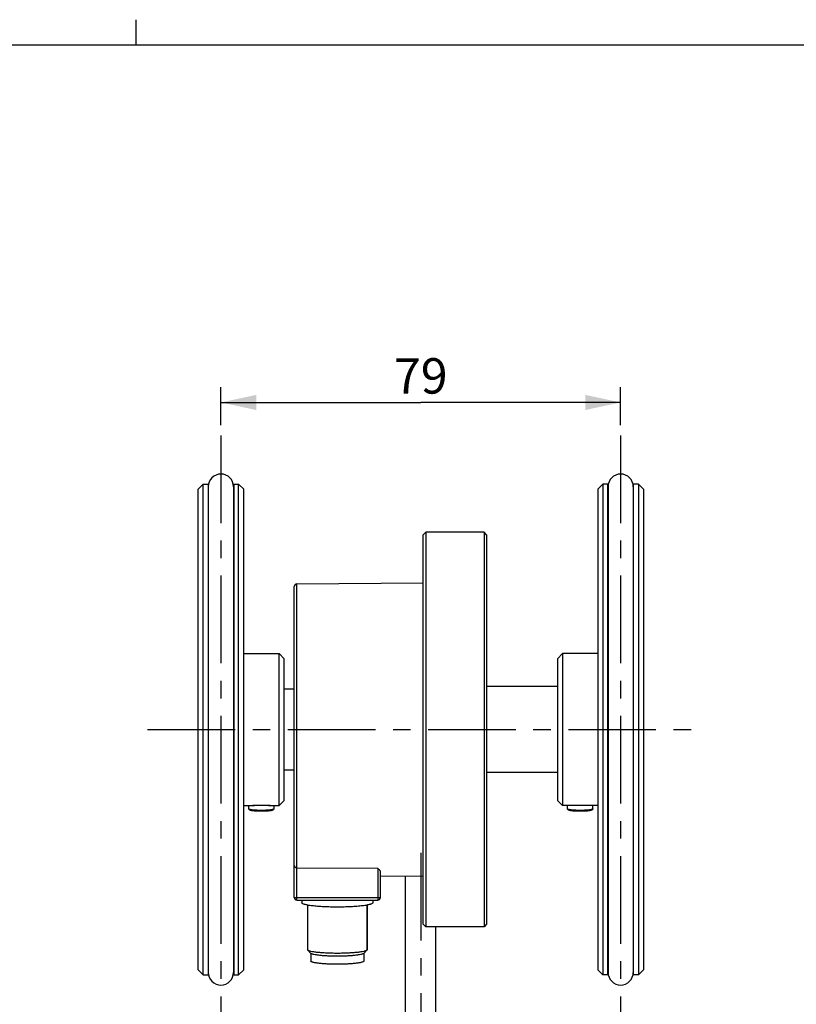
# Model space of a CAD drawing. Units: millimetres. Extents: x -10 to 418, y -9 to 296.
# Drawn here: x 192 to 269, y 197 to 294 of the extents above; entities that cross this region are included whole.
import ezdxf

# ---------------------------------------------------------------- set-up
doc = ezdxf.new("R2010")
doc.units = ezdxf.units.MM
doc.header["$LTSCALE"] = 23.1
doc.linetypes.add('CENTER', pattern=[0.6, 0.375, -0.075, 0.075, -0.075])
doc.layers.get('0').update_dxf_attribs({"linetype": 'CONTINUOUS'})
doc.layers.add('02___PRT_ALL_AXES', color=7, linetype='CONTINUOUS')
doc.layers.add('DEFAULT_1', color=7, linetype='CENTER')
doc.styles.get("Standard").update_dxf_attribs({"font": 'txt', "width": 0.85})
doc.dimstyles.new('DIMSTYLE_5', dxfattribs={"dimtxt": 3.5, "dimasz": 3.5, "dimexe": 0.18, "dimexo": 0.0625, "dimgap": 0.09, "dimtad": 1, "dimlfac": 2, "dimdsep": 46, "dimtxsty": 'STANDARD', "dimblk": '_FILLED', "dimblk1": '_FILLED', "dimblk2": '_FILLED', "dimcen": 0.09, "dimadec": 0, "dimazin": 0, "dimtp": 0.3, "dimtm": 0.3, "dimtfac": 1, "dimtofl": 0, "dimtmove": 0, "dimatfit": 3, "dimldrblk": '_FILLED', "dimfxl": 1, "dimtolj": 1, "dimarcsym": 0})

# ---------------------------------------------------------------- blocks, each defined once
blk = doc.blocks.new('_FILLED')
at = {"color": 0, "linetype": 'ByBlock'}
blk.add_solid([(0, 0), (-1, 0.214), (-1, -0.214)], dxfattribs=at)
blk = doc.blocks.new('*D24')
at = {"color": 2, "linetype": 'Continuous', "transparency": 16777216}
for p, q in [((211.825, 253.789), (211.825, 257.547)), ((251.325, 253.789), (251.325, 257.547)), ((211.825, 256.047), (231.575, 256.047)), ((251.325, 256.047), (231.575, 256.047))]:
    blk.add_line(p, q, dxfattribs=at)
at = {"color": 2, "linetype": 'Continuous', "transparency": 16777216, "xscale": 3.5, "yscale": 3.5, "zscale": 3.5, "rotation": 180}
blk.add_blockref('_FILLED', (211.825, 256.047), dxfattribs=at)
at = {"color": 2, "linetype": 'Continuous', "transparency": 16777216, "xscale": 3.5, "yscale": 3.5, "zscale": 3.5}
blk.add_blockref('_FILLED', (251.325, 256.047), dxfattribs=at)
at = {"color": 2, "linetype": 'Continuous', "transparency": 16777216, "insert": (231.575, 260.422), "char_height": 3.5, "width": 5.95, "attachment_point": 2, "line_spacing_factor": 0.9}
blk.add_mtext('79', dxfattribs=at)
blk = doc.blocks.new('A3M')
at = {"color": 7, "linetype": 'Continuous'}
for p, q in [((121.479, 210.977), (121.479, 213.477)), ((-68.521, 210.977), (331.479, 210.977))]:
    blk.add_line(p, q, dxfattribs=at)

msp = doc.modelspace()

# ---------------------------------------------------------------- linework, layer by layer
at = {"color": 7, "linetype": 'Continuous'}
for p, q in [((209.5754, 247.4699), (210.0754, 247.9699)), ((209.5754, 199.9699), (209.5754, 247.4699)), ((210.0754, 199.4699), (210.0754, 247.9699)), ((210.0754, 247.9699), (210.5504, 247.9699)), ((210.5504, 247.9699), (210.5504, 199.4699)), ((210.5754, 247.7199), (210.5754, 199.7199)), ((213.0754, 247.7199), (213.0754, 199.7199)), ((213.1004, 247.9699), (213.1004, 199.4699)), ((213.1004, 247.9699), (213.5754, 247.9699)), ((213.5754, 199.4699), (213.5754, 247.9699)), ((214.0754, 247.4699), (213.5754, 247.9699)), ((214.0754, 199.9699), (214.0754, 247.4699)), ((249.0754, 247.4699), (249.5754, 247.9699)), ((249.0754, 247.4699), (249.0754, 199.9699)), ((249.5754, 247.9699), (249.5754, 199.4699)), ((250.0504, 247.9699), (249.5754, 247.9699)), ((250.0504, 199.4699), (250.0504, 247.9699)), ((250.0754, 247.7199), (250.0754, 199.7199)), ((252.5754, 247.7199), (252.5754, 199.7199)), ((252.6004, 199.4699), (252.6004, 247.9699)), ((253.0754, 247.9699), (252.6004, 247.9699)), ((253.0754, 247.9699), (253.0754, 199.4699)), ((253.5754, 247.4699), (253.0754, 247.9699)), ((253.5754, 247.4699), (253.5754, 199.9699)), ((231.8254, 242.9699), (232.0754, 243.2199)), ((231.8254, 204.47), (231.8254, 242.9698)), ((232.0754, 243.2199), (232.0754, 204.2199)), ((237.8254, 243.2199), (232.0754, 243.2199)), ((237.8254, 243.2199), (237.8254, 204.2199)), ((238.0754, 242.9699), (237.8254, 243.2199)), ((238.0754, 242.9699), (238.0754, 204.4699)), ((219.0754, 207.1153), (219.0754, 237.8738)), ((219.3237, 238.1239), (231.8254, 238.2112)), ((214.0754, 231.2199), (217.5754, 231.2199)), ((217.5754, 216.2199), (217.5754, 231.2199)), ((218.0754, 230.7199), (217.5754, 231.2199)), ((218.0754, 216.72), (218.0754, 230.7198)), ((245.0754, 230.7199), (245.5754, 231.2199)), ((245.0754, 230.7198), (245.0754, 216.72)), ((245.5754, 231.2199), (245.5754, 216.2199)), ((249.0754, 231.2199), (245.5754, 231.2199)), ((219.0754, 227.7199), (218.0754, 227.7199)), ((245.0754, 227.9699), (238.0754, 227.9699)), ((219.0754, 219.7199), (218.0754, 219.7199)), ((245.0754, 219.4699), (238.0754, 219.4699)), ((214.0754, 216.2199), (215.1282, 216.2199)), ((216.5226, 216.2199), (217.5754, 216.2199)), ((218.0754, 216.7199), (217.5754, 216.2199)), ((245.0754, 216.7199), (245.5754, 216.2199)), ((246.6282, 216.2199), (245.5754, 216.2199)), ((249.0754, 216.2199), (248.0226, 216.2199)), ((214.5849, 215.8601), (214.5754, 215.8788)), ((214.6841, 215.7623), (214.5849, 215.8601)), ((216.9667, 215.7623), (217.066, 215.8601)), ((217.0754, 215.8788), (217.066, 215.8601)), ((246.0849, 215.8601), (246.0754, 215.8788)), ((246.1841, 215.7623), (246.0849, 215.8601)), ((248.4667, 215.7623), (248.566, 215.8601)), ((248.5754, 215.8788), (248.566, 215.8601)), ((227.5754, 209.6684), (227.5754, 207.1085)), ((227.5754, 209.2583), (231.8254, 209.2286)), ((230.0754, 172.8772), (230.0754, 209.2408)), ((219.3252, 206.8653), (227.3252, 206.8584)), ((219.8254, 206.8648), (219.8254, 206.5985)), ((220.3754, 206.3691), (220.3754, 201.9583)), ((226.2754, 201.9583), (226.2754, 206.3691)), ((226.8254, 206.8589), (226.8254, 206.5985)), ((231.8254, 204.4699), (232.0754, 204.2199)), ((238.0754, 204.4699), (237.8254, 204.2199)), ((237.8254, 204.2199), (232.0754, 204.2199)), ((233.0754, 172.8772), (233.0754, 204.2199)), ((220.3978, 201.9142), (220.3754, 201.9583)), ((220.3978, 201.9142), (220.7203, 201.5965)), ((220.7004, 201.616), (220.7004, 200.8417)), ((226.2531, 201.9142), (225.9306, 201.5965)), ((225.9504, 201.616), (225.9504, 200.8417)), ((226.2754, 201.9583), (226.2531, 201.9142)), ((209.5754, 199.9699), (210.0754, 199.4699)), ((214.0754, 199.9699), (213.5754, 199.4699)), ((249.0754, 199.9699), (249.5754, 199.4699)), ((253.5754, 199.9699), (253.0754, 199.4699)), ((210.0754, 199.4699), (210.5504, 199.4699)), ((213.1004, 199.4699), (213.5754, 199.4699)), ((250.0504, 199.4699), (249.5754, 199.4699)), ((253.0754, 199.4699), (252.6004, 199.4699))]:
    msp.add_line(p, q, dxfattribs=at)
at = {"color": 9, "linetype": 'Continuous'}
for p, q in [((219.3237, 207.085), (219.3237, 238.1239)), ((219.3237, 210.0605), (227.3237, 210.0075)), ((227.3237, 210.0075), (227.3237, 207.0782)), ((227.3237, 207.0782), (219.3237, 207.085))]:
    msp.add_line(p, q, dxfattribs=at)
at = {"color": 7, "linetype": 'Continuous'}
for centre, radius, start, end in [((211.8254, 247.7199), 1.25, 0, 180), ((251.3254, 247.7199), 1.25, 0, 180), ((211.8254, 247.9449), 1.275, 186.951693, 190.202627), ((211.8254, 247.9449), 1.275, 349.797373, 353.048307), ((251.3254, 247.9449), 1.275, 186.951693, 190.202627), ((251.3254, 247.9449), 1.275, 349.797373, 353.048307), ((219.3254, 237.8739), 0.25, 90.4, 180), ((219.3254, 207.1153), 0.25, 180.002, 270.131213), ((227.3254, 207.1085), 0.25, 269.954078, 359.997173), ((211.8254, 199.4949), 1.275, 169.797373, 171.940824), ((211.8254, 199.7199), 1.25, 180, 360), ((211.8254, 199.4949), 1.275, 8.059176, 10.202627), ((251.3254, 199.4949), 1.275, 169.797373, 171.940824), ((251.3254, 199.7199), 1.25, 180, 360), ((251.3254, 199.4949), 1.275, 8.059176, 10.202627)]:
    msp.add_arc(centre, radius, start, end, dxfattribs=at)
at = {"color": 2, "linetype": 'Continuous'}
for points, knots in [([(216.6755, 216.2199), (216.6067, 216.2199), (216.4424, 216.2218), (216.1521, 216.2262), (215.8254, 216.2283), (215.4987, 216.2262), (215.2086, 216.2218), (215.0444, 216.2199), (214.9758, 216.2199)], [0, 0, 0, 0, 0.150173, 0.3251668, 0.5001606, 0.6751544, 0.8501482, 1, 1, 1, 1]), ([(248.1758, 216.2199), (248.107, 216.2199), (247.9428, 216.2218), (247.6521, 216.2262), (247.3257, 216.2283), (246.9988, 216.2262), (246.7087, 216.2218), (246.5445, 216.2199), (246.4758, 216.2199)], [0, 0, 0, 0, 0.1502734, 0.3252363, 0.5001993, 0.6751622, 0.8501252, 1, 1, 1, 1])]:
    msp.add_open_spline(points, degree=3, knots=knots, dxfattribs=at)
at = {"color": 7, "linetype": 'Continuous'}
for points, knots in [([(215.8254, 215.7265), (215.7504, 215.7265), (215.6029, 215.7281), (215.3875, 215.7352), (215.1865, 215.7469), (215.0063, 215.7627), (214.872, 215.7794), (214.7795, 215.795), (214.7223, 215.8067), (214.6742, 215.8189), (214.6353, 215.8315), (214.606, 215.8444), (214.5904, 215.8546), (214.5849, 215.8601)], [0, 0, 0, 0, 0.1791034, 0.3524349, 0.5144531, 0.659976, 0.7844238, 0.837528, 0.8840222, 0.9236036, 0.9560861, 0.9814436, 1, 1, 1, 1]), ([(215.8254, 215.6394), (215.7564, 215.6394), (215.6207, 215.6409), (215.4226, 215.6475), (215.2376, 215.6582), (215.0718, 215.6727), (214.9483, 215.6881), (214.8632, 215.7025), (214.8106, 215.7132), (214.7663, 215.7245), (214.7306, 215.7361), (214.7036, 215.7479), (214.6892, 215.7573), (214.6842, 215.7623)], [0, 0, 0, 0, 0.1790977, 0.3524242, 0.5144387, 0.6599597, 0.7844079, 0.8375133, 0.8840093, 0.9235933, 0.9560789, 0.9814399, 1, 1, 1, 1]), ([(217.066, 215.8601), (217.0604, 215.8546), (217.0448, 215.8444), (217.0155, 215.8315), (216.9767, 215.8189), (216.9285, 215.8067), (216.8714, 215.795), (216.7789, 215.7794), (216.6446, 215.7627), (216.4644, 215.7469), (216.2633, 215.7352), (216.048, 215.7281), (215.9004, 215.7265), (215.8254, 215.7265)], [0, 0, 0, 0, 0.0185564, 0.0439139, 0.0763964, 0.1159778, 0.162472, 0.2155762, 0.340024, 0.4855469, 0.6475651, 0.8208966, 1, 1, 1, 1]), ([(216.9667, 215.7623), (216.9616, 215.7573), (216.9473, 215.7479), (216.9203, 215.7361), (216.8846, 215.7245), (216.8403, 215.7132), (216.7877, 215.7025), (216.7026, 215.6881), (216.5791, 215.6727), (216.4132, 215.6582), (216.2283, 215.6475), (216.0302, 215.6409), (215.8944, 215.6394), (215.8254, 215.6394)], [0, 0, 0, 0, 0.0185601, 0.0439211, 0.0764067, 0.1159907, 0.1624867, 0.2155921, 0.3400403, 0.4855613, 0.6475758, 0.8209023, 1, 1, 1, 1]), ([(247.3254, 215.7265), (247.2504, 215.7265), (247.1029, 215.7281), (246.8875, 215.7352), (246.6865, 215.7469), (246.5063, 215.7627), (246.372, 215.7794), (246.2795, 215.795), (246.2223, 215.8067), (246.1742, 215.8189), (246.1353, 215.8315), (246.106, 215.8444), (246.0904, 215.8546), (246.0849, 215.8601)], [0, 0, 0, 0, 0.1791034, 0.3524349, 0.5144531, 0.659976, 0.7844238, 0.837528, 0.8840222, 0.9236036, 0.9560861, 0.9814436, 1, 1, 1, 1]), ([(247.3254, 215.6394), (247.2564, 215.6394), (247.1207, 215.6409), (246.9226, 215.6475), (246.7376, 215.6582), (246.5718, 215.6727), (246.4483, 215.6881), (246.3632, 215.7025), (246.3106, 215.7132), (246.2663, 215.7245), (246.2306, 215.7361), (246.2036, 215.7479), (246.1892, 215.7573), (246.1842, 215.7623)], [0, 0, 0, 0, 0.1790977, 0.3524242, 0.5144387, 0.6599597, 0.7844079, 0.8375133, 0.8840093, 0.9235933, 0.9560789, 0.9814399, 1, 1, 1, 1]), ([(248.566, 215.8601), (248.5604, 215.8546), (248.5448, 215.8444), (248.5155, 215.8315), (248.4767, 215.8189), (248.4285, 215.8067), (248.3714, 215.795), (248.2789, 215.7794), (248.1446, 215.7627), (247.9644, 215.7469), (247.7633, 215.7352), (247.548, 215.7281), (247.4004, 215.7265), (247.3254, 215.7265)], [0, 0, 0, 0, 0.0185564, 0.0439139, 0.0763964, 0.1159778, 0.162472, 0.2155762, 0.340024, 0.4855469, 0.6475651, 0.8208966, 1, 1, 1, 1]), ([(248.4667, 215.7623), (248.4616, 215.7573), (248.4473, 215.7479), (248.4203, 215.7361), (248.3846, 215.7245), (248.3403, 215.7132), (248.2877, 215.7025), (248.2026, 215.6881), (248.0791, 215.6727), (247.9132, 215.6582), (247.7283, 215.6475), (247.5302, 215.6409), (247.3944, 215.6394), (247.3254, 215.6394)], [0, 0, 0, 0, 0.0185601, 0.0439211, 0.0764067, 0.1159907, 0.1624867, 0.2155921, 0.3400403, 0.4855613, 0.6475758, 0.8209023, 1, 1, 1, 1]), ([(227.3237, 210.0075), (227.3526, 209.9764), (227.4091, 209.9175), (227.4879, 209.8324), (227.5493, 209.7542), (227.5754, 209.6954), (227.5754, 209.6684)], [0, 0, 0, 0, 0.2976541, 0.572805, 0.8108098, 1, 1, 1, 1]), ([(226.8254, 206.5985), (226.8254, 206.5914), (226.8221, 206.576), (226.8083, 206.5546), (226.7865, 206.5339), (226.7428, 206.5041), (226.6662, 206.4692), (226.5501, 206.4309), (226.4032, 206.394), (226.2269, 206.3587), (226.0228, 206.3256), (225.7927, 206.295), (225.539, 206.2672), (225.1606, 206.2333), (224.6481, 206.2007), (223.9997, 206.1772), (223.3254, 206.1693), (222.6512, 206.1772), (222.0028, 206.2007), (221.4902, 206.2333), (221.1119, 206.2672), (220.8582, 206.295), (220.6281, 206.3256), (220.424, 206.3587), (220.2477, 206.394), (220.1008, 206.4309), (219.9847, 206.4692), (219.9081, 206.5041), (219.8644, 206.5339), (219.8426, 206.5546), (219.8288, 206.576), (219.8254, 206.5914), (219.8254, 206.5985)], [0, 0, 0, 0, 0.0029828, 0.0063941, 0.0105262, 0.0155427, 0.0285135, 0.0455983, 0.0667935, 0.0919773, 0.1209572, 0.1534853, 0.1892704, 0.2279851, 0.3127347, 0.4045616, 0.5, 0.5954384, 0.6872653, 0.7720149, 0.8107296, 0.8465147, 0.8790428, 0.9080227, 0.9332065, 0.9544017, 0.9714865, 0.9844573, 0.9894738, 0.9936059, 0.9970172, 1, 1, 1, 1]), ([(226.2531, 201.9142), (226.2401, 201.9013), (226.2032, 201.8772), (226.1341, 201.8468), (226.0423, 201.817), (225.8779, 201.7754), (225.6211, 201.7297), (225.2587, 201.6842), (224.8333, 201.6471), (224.3589, 201.6195), (223.8507, 201.6026), (223.3254, 201.5969), (222.8002, 201.6026), (222.292, 201.6195), (221.8176, 201.6471), (221.3922, 201.6842), (221.0298, 201.7297), (220.773, 201.7754), (220.6085, 201.817), (220.5168, 201.8468), (220.4477, 201.8772), (220.4108, 201.9013), (220.3978, 201.9142)], [0, 0, 0, 0, 0.0092795, 0.021959, 0.0382006, 0.0579919, 0.1077839, 0.1700086, 0.2427714, 0.3237803, 0.4104502, 0.5, 0.5895498, 0.6762197, 0.7572286, 0.8299914, 0.8922161, 0.9420081, 0.9617994, 0.978041, 0.9907205, 1, 1, 1, 1]), ([(225.9306, 201.5965), (225.919, 201.585), (225.8862, 201.5636), (225.8246, 201.5365), (225.743, 201.51), (225.5967, 201.4729), (225.3682, 201.4323), (225.0457, 201.3919), (224.6672, 201.3588), (224.245, 201.3343), (223.7929, 201.3192), (223.3254, 201.3141), (222.858, 201.3192), (222.4059, 201.3343), (221.9837, 201.3588), (221.6052, 201.3919), (221.2827, 201.4323), (221.0542, 201.4729), (220.9079, 201.51), (220.8262, 201.5365), (220.7647, 201.5636), (220.7319, 201.585), (220.7203, 201.5965)], [0, 0, 0, 0, 0.0092793, 0.0219585, 0.0382002, 0.0579915, 0.1077836, 0.1700084, 0.2427711, 0.3237799, 0.4104499, 0.5, 0.5895501, 0.6762201, 0.7572289, 0.8299916, 0.8922164, 0.9420085, 0.9617998, 0.9780415, 0.9907207, 1, 1, 1, 1])]:
    msp.add_open_spline(points, degree=3, knots=knots, dxfattribs=at)
at = {"color": 9, "linetype": 'Continuous'}
for points, knots in [([(219.0754, 210.2976), (219.0754, 210.2668), (219.0886, 210.2041), (219.1443, 210.1255), (219.2267, 210.0731), (219.2914, 210.0607), (219.3237, 210.0605)], [0, 0, 0, 0, 0.2438973, 0.4913601, 0.7438726, 1, 1, 1, 1]), ([(219.3237, 207.085), (219.292, 207.0851), (219.2334, 207.0864), (219.1643, 207.0915), (219.1198, 207.0977), (219.0966, 207.1029), (219.0827, 207.1071), (219.0754, 207.1127), (219.0754, 207.1153)], [0, 0, 0, 0, 0.375656, 0.694428, 0.8175035, 0.9102141, 0.9701694, 1, 1, 1, 1]), ([(219.3259, 206.8653), (219.3252, 206.8665), (219.3254, 206.8723), (219.3239, 206.884), (219.3243, 206.9038), (219.3242, 206.9302), (219.3242, 206.9628), (219.3235, 207.0151), (219.3226, 207.0564), (219.3237, 207.085)], [0, 0, 0, 0, 0.0190607, 0.0745692, 0.164765, 0.2866042, 0.4362915, 0.609136, 1, 1, 1, 1]), ([(227.5754, 207.1084), (227.5754, 207.1059), (227.5681, 207.1002), (227.5539, 207.096), (227.5303, 207.0907), (227.4851, 207.0846), (227.4151, 207.0795), (227.3558, 207.0782), (227.3237, 207.0782)], [0, 0, 0, 0, 0.0297916, 0.0899012, 0.1828833, 0.3062663, 0.6253219, 1, 1, 1, 1]), ([(227.3237, 207.0782), (227.3237, 207.0496), (227.3237, 207.0082), (227.3239, 206.9559), (227.3241, 206.9233), (227.3244, 206.8969), (227.3245, 206.8789), (227.3248, 206.8684), (227.3247, 206.863), (227.3254, 206.8606), (227.3249, 206.8585), (227.3252, 206.8585)], [0, 0, 0, 0, 0.3912145, 0.5641514, 0.7139332, 0.8358118, 0.9259752, 0.9581631, 0.9812817, 0.9952316, 1, 1, 1, 1])]:
    msp.add_open_spline(points, degree=3, knots=knots, dxfattribs=at)
at = {"layer": '02___PRT_ALL_AXES', "color": 7, "linetype": 'Continuous'}
for p, q in [((214.5754, 215.8788), (214.5754, 216.2199)), ((217.0754, 215.8788), (217.0754, 216.2199)), ((246.0754, 215.8788), (246.0754, 216.2199)), ((248.5754, 215.8788), (248.5754, 216.2199)), ((220.3754, 206.3691), (220.3754, 201.9583)), ((226.2754, 206.3691), (226.2754, 201.9583)), ((220.7004, 201.616), (220.7004, 200.8417)), ((225.9504, 201.616), (225.9504, 200.8417))]:
    msp.add_line(p, q, dxfattribs=at)
msp.add_open_spline([(225.9504, 200.8417), (225.9504, 200.8364), (225.9479, 200.8249), (225.9376, 200.8088), (225.9212, 200.7933), (225.8884, 200.7709), (225.831, 200.7447), (225.7439, 200.7161), (225.6337, 200.6883), (225.5015, 200.6619), (225.3484, 200.6371), (225.1072, 200.605), (224.7657, 200.5719), (224.1471, 200.5326), (223.3254, 200.5144), (222.5038, 200.5326), (221.8852, 200.5719), (221.5436, 200.605), (221.3025, 200.6371), (221.1494, 200.6619), (221.0171, 200.6883), (220.907, 200.7161), (220.8199, 200.7447), (220.7625, 200.7709), (220.7297, 200.7933), (220.7133, 200.8088), (220.703, 200.8249), (220.7004, 200.8364), (220.7004, 200.8417)], degree=3, knots=[0, 0, 0, 0, 0.0029827, 0.0063942, 0.0105264, 0.0155431, 0.0285145, 0.0456001, 0.0667957, 0.0919806, 0.1209618, 0.1534907, 0.22799, 0.3127424, 0.5, 0.6872576, 0.77201, 0.8465093, 0.8790382, 0.9080194, 0.9332043, 0.9543999, 0.9714855, 0.9844569, 0.9894736, 0.9936058, 0.9970173, 1, 1, 1, 1], dxfattribs=at)
at = {"layer": 'DEFAULT_1', "color": 7, "linetype": 'CENTER'}
for p, q in [((211.8254, 252.7891), (211.8254, 190.9906)), ((251.3254, 252.7891), (251.3254, 190.9906)), ((204.5753, 223.7199), (258.5756, 223.7199)), ((231.5754, 211.5294), (231.5754, 102.3558))]:
    msp.add_line(p, q, dxfattribs=at)

# ---------------------------------------------------------------- block references
msp.add_blockref('A3M', (81.9796, 80.4019))

# ---------------------------------------------------------------- dimensions: what is measured, and where the dimension line sits
at = {"color": 2, "linetype": 'Continuous'}
dim = msp.add_linear_dim(base=(251.3254, 256.0466), p1=(211.8254, 253.7891), p2=(251.3254, 253.7891), dimstyle='DIMSTYLE_5', dxfattribs=at)
dim.commit()
dim.dimension.update_dxf_attribs({"geometry": '*D24', "text_midpoint": (228.6004, 258.6716), "dimtype": 160})

doc.saveas('drawing.dxf')
